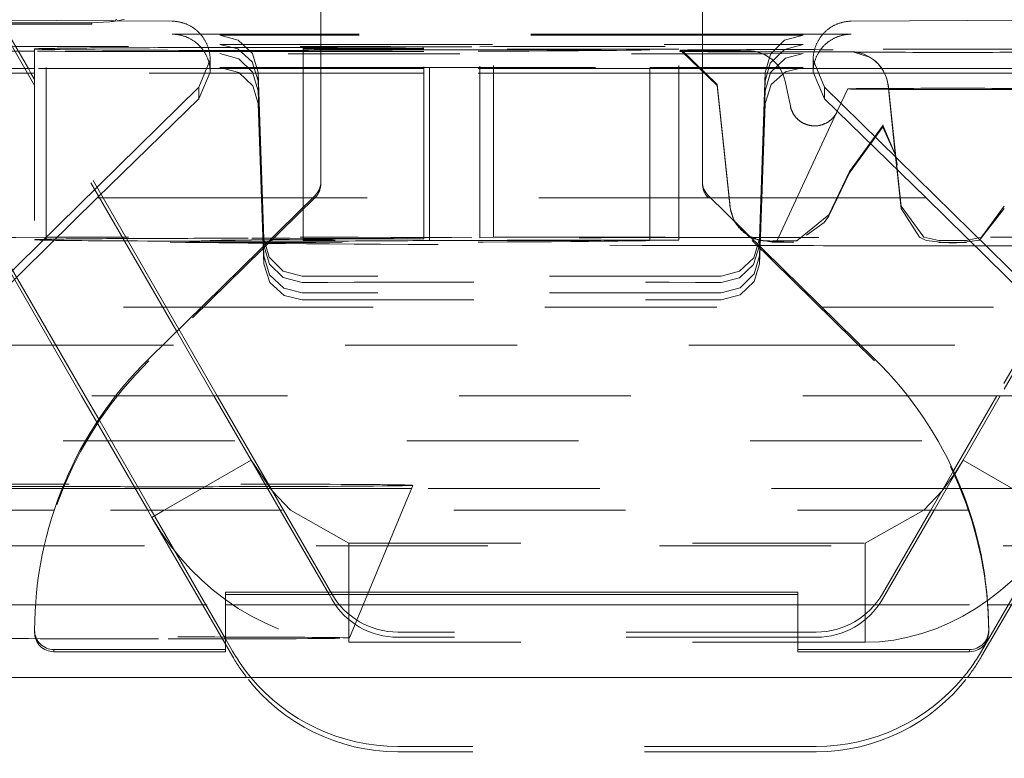
# Model space of a CAD drawing. Units: millimetres. Extents: x 1309 to 1899, y 8 to 893.
# Drawn here: x 1407 to 1412, y 293 to 297 of the extents above; entities that cross this region are included whole.
import ezdxf

# ---------------------------------------------------------------- set-up
doc = ezdxf.new("R2010")
doc.units = ezdxf.units.MM
for name, pattern in [('_..__..__..__.._', [1.8, 0.9, -0.9]), ('______..__..__..', [7.2, 2.7, -0.9, 0.9, -0.9, 0.9, -0.9]), ('________________', [0])]:
    doc.linetypes.add(name, pattern=pattern)
doc.layers.add('Ansichten', color=7, linetype='Continuous')
doc.layers.add('Maße', color=7, linetype='Continuous')
doc.dimstyles.get("Standard").update_dxf_attribs({"dimtxt": 0.18, "dimasz": 0.18, "dimexe": 0.18, "dimexo": 0.0625, "dimgap": 0.09, "dimtad": 0, "dimtih": 1, "dimtoh": 1, "dimdec": 4, "dimzin": 0, "dimdsep": 46, "dimtxsty": 'Standard', "dimcen": 0.09, "dimadec": 0, "dimazin": 0, "dimtfac": 1, "dimtdec": 4, "dimtofl": 0, "dimtmove": 0, "dimatfit": 3, "dimfxl": 0, "dimtolj": 1, "dimtzin": 0, "dimarcsym": 0})

# ---------------------------------------------------------------- blocks, each defined once
blk = doc.blocks.new('*D1')
at = {"layer": 'Defpoints', "color": 0}
for p in [(1391.5, 441.9045), (1783.5, 169.7545), (1783.5, 7.5587)]:
    blk.add_point(p, dxfattribs=at)
at = {"layer": 'Maße', "color": 0, "lineweight": -2}
for p, q in [((1391.5, 441.842), (1391.5, 13.3787)), ((1783.5, 169.692), (1783.5, 13.3787)), ((1403.5, 13.5587), (1771.5, 13.5587))]:
    blk.add_line(p, q, dxfattribs=at)
at = {"layer": 'Maße', "color": 0}
for points in [[(1403.5, 15.5587), (1403.5, 11.5587), (1391.5, 13.5587)], [(1771.5, 11.5587), (1771.5, 15.5587), (1783.5, 13.5587)]]:
    blk.add_solid(points, dxfattribs=at)
at = {"layer": 'Maße', "color": 0, "insert": (1576.7904, 19.6487), "char_height": 12, "attachment_point": 5}
blk.add_mtext('\\A1;392', dxfattribs=at)
blk = doc.blocks.new('@725')
at = {"layer": 'Maße', "color": 7, "linetype": '________________', "lineweight": 9}
for p, q in [((1408.5, 299.7627), (1408.5, 296.2847)), ((1410.5, 296.2847), (1410.5, 299.7627)), ((1406.7825, 297.1325), (1407.72, 297.1262)), ((1411.28, 297.1262), (1412.2175, 297.1325)), ((1408.5, 297.0578), (1407.8693, 297.0578)), ((1411.1307, 297.0578), (1410.5, 297.0578)), ((1407.92, 296.9235), (1407.8602, 296.7804)), ((1407.92, 296.8598), (1407.92, 296.9235)), ((1411.1398, 296.7804), (1411.08, 296.9235)), ((1411.08, 296.9235), (1411.08, 296.8598)), ((1407.8602, 296.7185), (1407.92, 296.8598)), ((1411.08, 296.8598), (1411.1398, 296.7185)), ((1407.8602, 296.7804), (1403.7738, 292.7611)), ((1415.5762, 292.4169), (1411.1398, 296.7804)), ((1407.3281, 296.2001), (1407.8602, 296.7185)), ((1411.1398, 296.7185), (1411.6719, 296.2001)), ((1407.3281, 296.2001), (1405.1584, 294.0662)), ((1408.4567, 296.2001), (1407.3281, 296.2001)), ((1408.4701, 296.2133), (1407.5982, 295.3565)), ((1411.4018, 295.3565), (1410.5299, 296.2133)), ((1411.6719, 296.2001), (1410.5433, 296.2001)), ((1413.8416, 294.0662), (1411.6719, 296.2001)), ((1408, 294.1327), (1411, 294.1327)), ((1408, 293.8327), (1408, 294.1327)), ((1408, 294.1214), (1411, 294.1214)), ((1411, 294.1327), (1411, 293.8327)), ((1405.1584, 294.0662), (1407.0046, 294.0662)), ((1408, 294.0662), (1411, 294.0662)), ((1411.9954, 294.0662), (1413.8416, 294.0662)), ((1407, 293.9216), (1407, 293.9329)), ((1412, 293.9329), (1412, 293.9216)), ((1407.1, 293.8327), (1408, 293.8327)), ((1407.1, 293.8214), (1408, 293.8214)), ((1408, 293.8214), (1408, 293.8327)), ((1411, 293.8327), (1411.9, 293.8327)), ((1411, 293.8214), (1411, 293.8327)), ((1411, 293.8214), (1411.9, 293.8214)), ((1404.7689, 293.6868), (1414.2311, 293.6868))]:
    blk.add_line(p, q, dxfattribs=at)
at = {"layer": 'Maße', "color": 212, "linetype": '_..__..__..__.._', "lineweight": 9}
for p, q in [((1406.5, 297.1181), (1407.3, 297.1181)), ((1406.949, 296.878), (1406.8022, 297.1324)), ((1407.3933, 297.1232), (1407.3, 297.1181)), ((1407.3, 297.1098), (1407.3, 297.1181)), ((1407.3, 297.1098), (1406.5, 297.1098)), ((1406.9671, 296.878), (1406.8464, 297.0871)), ((1407.8693, 297.0578), (1407.72, 297.0578)), ((1408.5, 297.0523), (1407.9715, 297.0523)), ((1410.5, 297.0578), (1408.5, 297.0578)), ((1410.5, 297.0523), (1408.5, 297.0523)), ((1411.0285, 297.0523), (1410.5, 297.0523)), ((1411.28, 297.0578), (1411.1307, 297.0578)), ((1406.9999, 296.9807), (1406.9999, 295.9807)), ((1407.0608, 296.9831), (1407.0485, 296.9829)), ((1407.0608, 295.9832), (1407.0608, 296.9831)), ((1408.4079, 296.1522), (1408.4079, 296.985)), ((1408.4079, 296.985), (1408.5, 296.985)), ((1408.5, 296.9792), (1408.4079, 296.9792)), ((1408.5, 296.985), (1409.039, 296.985)), ((1409.039, 296.9792), (1408.5, 296.9792)), ((1409.039, 295.9873), (1409.039, 296.985)), ((1410.3757, 296.9792), (1409.039, 296.9792)), ((1409.0688, 296.9767), (1410.2244, 296.9767)), ((1409.0688, 295.9792), (1409.0688, 296.9767)), ((1409.4045, 296.9936), (1409.3325, 296.9913)), ((1409.3325, 295.9913), (1409.3325, 296.9913)), ((1409.4045, 295.9936), (1409.4045, 296.9936)), ((1409.4045, 296.9936), (1410.3757, 296.9936)), ((1410.2244, 295.9792), (1410.2244, 296.9767)), ((1410.3757, 295.9936), (1410.3757, 296.9936)), ((1410.3922, 296.9737), (1410.5775, 296.7951)), ((1410.3922, 296.9679), (1410.5775, 296.7894)), ((1410.6471, 296.9717), (1410.7372, 296.9714)), ((1411.1841, 296.9659), (1411.2742, 296.9662)), ((1411.2878, 296.9651), (1411.3758, 296.9379)), ((1406.9999, 296.878), (1405.7641, 296.878)), ((1406.9629, 296.854), (1406.949, 296.878)), ((1406.981, 296.854), (1406.9671, 296.878)), ((1407.92, 296.878), (1406.9999, 296.878)), ((1408.5, 296.878), (1407.92, 296.878)), ((1407.9715, 296.8836), (1408.5, 296.8836)), ((1408.1714, 296.8574), (1408.1714, 296.813)), ((1408.2016, 295.9852), (1408.1714, 296.8574)), ((1408.5, 296.8836), (1409.039, 296.8836)), ((1409.039, 296.878), (1408.5, 296.878)), ((1409.039, 296.8836), (1410.2244, 296.8836)), ((1410.2244, 296.878), (1409.039, 296.878)), ((1410.2244, 296.8836), (1410.5, 296.8836)), ((1410.5, 296.878), (1410.2244, 296.878)), ((1410.5, 296.8836), (1410.9028, 296.8836)), ((1410.9064, 296.878), (1410.5, 296.878)), ((1410.8286, 296.8574), (1410.7984, 295.9852)), ((1410.8286, 296.8574), (1410.8286, 296.813)), ((1410.9028, 296.8836), (1411.0285, 296.8836)), ((1411.08, 296.878), (1410.9064, 296.878)), ((1411.4397, 296.878), (1411.08, 296.878)), ((1411.44, 296.878), (1411.4397, 296.878)), ((1412.1823, 296.878), (1411.44, 296.878)), ((1406.9999, 296.854), (1405.7641, 296.854)), ((1406.9999, 296.79), (1406.9629, 296.854)), ((1406.9999, 296.8213), (1406.981, 296.854)), ((1408.5, 296.854), (1406.9999, 296.854)), ((1407.756, 295.5116), (1406.9999, 296.8213)), ((1408.1815, 296.5241), (1408.1714, 296.813)), ((1409.039, 296.854), (1408.5, 296.854)), ((1410.2244, 296.854), (1409.039, 296.854)), ((1410.5, 296.854), (1410.2244, 296.854)), ((1410.9193, 296.854), (1410.5, 296.854)), ((1410.8286, 296.813), (1410.8185, 296.5241)), ((1411.4536, 296.854), (1410.9193, 296.854)), ((1410.9607, 296.6806), (1410.9329, 296.8125)), ((1411.4539, 296.854), (1411.4536, 296.854)), ((1412.1685, 296.854), (1411.4539, 296.854)), ((1407.7445, 295.5003), (1406.9999, 296.79)), ((1408.1714, 296.7607), (1408.1815, 296.4705)), ((1410.5775, 296.7951), (1410.645, 296.1533)), ((1410.5775, 296.7894), (1410.645, 296.1476)), ((1410.8185, 296.4705), (1410.8286, 296.7607)), ((1411.2612, 296.7714), (1411.2065, 296.654)), ((1411.2612, 296.7714), (1411.2065, 296.654)), ((1411.4731, 296.7871), (1411.4745, 296.7738)), ((1411.4745, 296.7738), (1411.4731, 296.7866)), ((1411.5167, 296.3827), (1411.4732, 296.7968)), ((1411.4745, 296.7738), (1411.5105, 296.4318)), ((1411.5103, 296.4328), (1411.4745, 296.7738)), ((1408.1714, 296.6956), (1408.1983, 295.9462)), ((1410.8017, 295.9462), (1410.8286, 296.6956)), ((1411.2064, 296.654), (1410.8982, 295.9929)), ((1411.2057, 296.6524), (1411.2057, 296.6523)), ((1411.2708, 296.3384), (1411.4474, 296.5807)), ((1411.2708, 296.3322), (1411.4465, 296.5739)), ((1411.4435, 296.5747), (1411.5097, 296.4266)), ((1411.4465, 296.5739), (1411.4435, 296.5747)), ((1411.4446, 296.5815), (1411.5127, 296.4204)), ((1411.4474, 296.5807), (1411.4446, 296.5815)), ((1408.2016, 295.9498), (1408.1815, 296.5241)), ((1410.8185, 296.5241), (1410.7984, 295.9498)), ((1407.2465, 295.1628), (1406.4874, 296.4775)), ((1408.1815, 296.4705), (1408.2016, 295.8959)), ((1410.7984, 295.8959), (1410.8185, 296.4705)), ((1411.5097, 296.4266), (1411.5166, 296.3734)), ((1411.5152, 296.3866), (1411.5103, 296.4328)), ((1411.5105, 296.4318), (1411.5166, 296.3734)), ((1411.5127, 296.4204), (1411.513, 296.419)), ((1411.513, 296.419), (1411.5195, 296.3732)), ((1411.5406, 296.1448), (1411.5152, 296.3866)), ((1411.5406, 296.1558), (1411.5166, 296.3828)), ((1411.5193, 296.3573), (1411.5167, 296.3827)), ((1411.1625, 296.1119), (1411.2707, 296.3382)), ((1411.1625, 296.1053), (1411.2707, 296.332)), ((1408.5, 296.2734), (1408.5, 296.2847)), ((1410.5, 296.2847), (1410.5, 296.2734)), ((1408.4701, 296.202), (1407.5982, 295.3452)), ((1410.5433, 296.2001), (1408.4567, 296.2001)), ((1411.4018, 295.3452), (1410.5299, 296.202)), ((1408.4079, 295.985), (1408.4079, 296.1522)), ((1410.645, 296.1476), (1410.6635, 296.082)), ((1411.6598, 295.9935), (1411.5406, 296.1558)), ((1411.5406, 296.1448), (1411.5407, 296.1438)), ((1411.5407, 296.1438), (1411.6377, 295.9935)), ((1411.9513, 295.9777), (1412.0817, 296.144)), ((1412.0818, 296.1558), (1411.9626, 295.9935)), ((1412.0817, 296.144), (1412.0818, 296.1448)), ((1410.6635, 296.082), (1410.7485, 295.9927)), ((1410.9938, 295.9758), (1411.1623, 296.1115)), ((1411.1383, 296.0719), (1411.1624, 296.1049)), ((1411.0446, 296.0047), (1411.1383, 296.0719)), ((1407.0608, 295.9832), (1407.0485, 295.9829)), ((1408.4079, 295.985), (1409.039, 295.985)), ((1408.4079, 295.9792), (1408.4079, 295.985)), ((1410.3757, 295.9792), (1408.4079, 295.9792)), ((1409.039, 295.985), (1409.039, 295.9873)), ((1409.0688, 295.9767), (1409.0688, 295.9792)), ((1409.4045, 295.9936), (1409.3325, 295.9913)), ((1409.4045, 295.9936), (1410.3757, 295.9936)), ((1410.2244, 295.9767), (1410.2244, 295.9792)), ((1410.3757, 295.9936), (1410.3757, 295.9792)), ((1410.7485, 295.9927), (1410.7605, 295.9867)), ((1410.7605, 295.9867), (1410.8648, 295.9682)), ((1410.8982, 295.9929), (1410.8893, 295.9739)), ((1411.6377, 295.9935), (1411.6647, 295.9802)), ((1411.7395, 295.9769), (1411.6598, 295.9935)), ((1411.6647, 295.9802), (1411.6747, 295.9764)), ((1411.9626, 295.9935), (1411.8829, 295.9769)), ((1412.5295, 296.0061), (1412.0426, 295.1628)), ((1408.1983, 295.9462), (1408.2016, 295.8541)), ((1409.0688, 295.9767), (1410.2244, 295.9767)), ((1410.7984, 295.8541), (1410.8017, 295.9462)), ((1410.8791, 295.9739), (1410.9058, 295.9738)), ((1410.8893, 295.9739), (1410.8882, 295.9714)), ((1410.9521, 295.9682), (1410.9788, 295.9683)), ((1411.6747, 295.9764), (1411.762, 295.9654)), ((1411.8604, 295.9654), (1411.9513, 295.9777)), ((1412.5305, 295.9766), (1412.0607, 295.1628)), ((1407.2646, 295.1628), (1406.8464, 295.8871)), ((1408.2016, 295.8959), (1408.2016, 295.8541)), ((1410.7984, 295.8959), (1410.7984, 295.8541)), ((1410.5985, 295.7904), (1408.4015, 295.7904)), ((1403.8651, 295.6281), (1407.8745, 295.6281)), ((1407.8745, 295.6281), (1411.1255, 295.6281)), ((1408.4015, 295.6661), (1410.5985, 295.6661)), ((1411.1255, 295.6281), (1415.1349, 295.6281)), ((1407.9393, 295.1628), (1407.7445, 295.5003)), ((1407.9574, 295.1628), (1407.756, 295.5116)), ((1407.6718, 295.4289), (1403.5779, 295.4289)), ((1411.3282, 295.4289), (1407.6718, 295.4289)), ((1415.4221, 295.4289), (1411.3282, 295.4289)), ((1405.5, 295.1628), (1407.4251, 295.1628)), ((1407.3262, 295.0247), (1407.2465, 295.1628)), ((1407.3359, 295.0394), (1407.2646, 295.1628)), ((1407.4251, 295.1628), (1411.5749, 295.1628)), ((1408.1342, 294.8252), (1407.9393, 295.1628)), ((1408.3039, 294.5628), (1407.9574, 295.1628)), ((1411.5749, 295.1628), (1415.5, 295.1628)), ((1412.0426, 295.1628), (1411.8154, 294.7693)), ((1412.0607, 295.1628), (1411.8658, 294.8252)), ((1407.5929, 294.5628), (1407.3262, 295.0247)), ((1407.611, 294.5628), (1407.3359, 295.0394)), ((1401.75, 294.9261), (1417.25, 294.9261)), ((1408.1342, 294.8252), (1407.6797, 294.5628)), ((1408.1342, 294.8252), (1408.2447, 294.6653)), ((1408.2866, 294.5628), (1408.1342, 294.8252)), ((1411.8219, 294.755), (1411.8658, 294.8252)), ((1411.8658, 294.8252), (1411.8233, 294.752)), ((1411.8658, 294.8252), (1412.3203, 294.5628)), ((1411.8154, 294.7693), (1411.6961, 294.5628)), ((1411.8233, 294.752), (1411.7134, 294.5628)), ((1411.7553, 294.6653), (1411.8219, 294.755)), ((1408.9273, 294.5628), (1408.9814, 294.6932)), ((1407.5272, 294.6767), (1406.5, 294.6767)), ((1408.2205, 294.6767), (1407.5272, 294.6767)), ((1408.2381, 294.6767), (1408.2205, 294.6767)), ((1408.9745, 294.6767), (1408.2381, 294.6767)), ((1408.2447, 294.6653), (1408.3404, 294.5628)), ((1411.7619, 294.6767), (1408.9745, 294.6767)), ((1411.6596, 294.5628), (1411.7553, 294.6653)), ((1411.7795, 294.6767), (1411.7619, 294.6767)), ((1412.4728, 294.6767), (1411.7795, 294.6767)), ((1407.1027, 294.5628), (1405.5, 294.5628)), ((1411.8973, 294.5628), (1407.1027, 294.5628)), ((1407.6146, 294.5252), (1407.5929, 294.5628)), ((1408, 293.8891), (1407.611, 294.5628)), ((1407.6797, 294.5628), (1407.6146, 294.5252)), ((1408.5428, 294.1214), (1408.2866, 294.5628)), ((1408.5569, 294.1245), (1408.3039, 294.5628)), ((1408.3404, 294.5628), (1408.6473, 294.391)), ((1408.8562, 294.391), (1408.9273, 294.5628)), ((1411.3527, 294.391), (1411.6596, 294.5628)), ((1411.6961, 294.5628), (1411.4431, 294.1245)), ((1411.7134, 294.5628), (1411.4431, 294.0971)), ((1415.5, 294.5628), (1411.8973, 294.5628)), ((1412.389, 294.5628), (1411.9627, 293.8245)), ((1408, 293.8613), (1407.6146, 294.5252)), ((1412.3854, 294.5252), (1411.9627, 293.7971)), ((1408.6473, 294.391), (1411.3527, 294.391)), ((1408.6473, 294.391), (1408.6473, 294.1214)), ((1408.7445, 294.1214), (1408.8562, 294.391)), ((1411.3527, 294.391), (1411.3527, 293.8705)), ((1416.575, 294.3761), (1402.425, 294.3761)), ((1408.5569, 294.0971), (1408.5428, 294.1214)), ((1408.6473, 294.1214), (1408.6473, 293.8705)), ((1408.65, 293.8933), (1408.7445, 294.1214)), ((1407.0046, 294.0662), (1408, 294.0662)), ((1411, 294.0662), (1411.9954, 294.0662)), ((1411, 293.9245), (1408.9033, 293.9245)), ((1411.0967, 293.9245), (1411, 293.9245)), ((1408.0373, 293.8245), (1408, 293.8891)), ((1408.6473, 293.8705), (1411, 293.8705)), ((1411, 293.8971), (1408.9033, 293.8971)), ((1411.0967, 293.8971), (1411, 293.8971)), ((1411, 293.8705), (1411.3527, 293.8705)), ((1408.0373, 293.7971), (1408, 293.8613)), ((1411.0967, 293.3245), (1408.9033, 293.3245)), ((1411.0967, 293.2971), (1408.9033, 293.2971))]:
    blk.add_line(p, q, dxfattribs=at)
at = {"layer": 'Maße', "color": 253, "linetype": '________________', "lineweight": 9}
for p, q in [((1407.8602, 296.7185), (1407.8602, 296.7804)), ((1411.1398, 296.7185), (1411.1398, 296.7804)), ((1407.1, 293.8327), (1407.1, 293.8214)), ((1411.9, 293.8214), (1411.9, 293.8327))]:
    blk.add_line(p, q, dxfattribs=at)
at = {"layer": 'Maße', "color": 212, "linetype": '_..__..__..__.._', "lineweight": 9, "extrusion": (0, 0, -1)}
for points in [[(-1407.4304, 297.1345), (-1407.4256, 297.1327), (-1407.423, 297.1318)], [(-1407.4688, 297.1349), (-1407.4571, 297.1326), (-1407.4453, 297.1305), (-1407.4334, 297.1285), (-1407.4215, 297.1267), (-1407.411, 297.1252), (-1407.401, 297.124), (-1407.3933, 297.1232)], [(-1407.9715, 296.9563), (-1408.0697, 296.9294), (-1408.1421, 296.8587), (-1408.1714, 296.7607)], [(-1410.8286, 296.7607), (-1410.8571, 296.8575), (-1410.9343, 296.9317), (-1411.0285, 296.9563)], [(-1407.9715, 296.8836), (-1408.0705, 296.8581), (-1408.1435, 296.7882), (-1408.1714, 296.6956)], [(-1410.8286, 296.6956), (-1410.86, 296.7937), (-1410.9354, 296.8612), (-1411.0285, 296.8836)], [(-1411.2057, 296.6523), (-1411.2048, 296.6505), (-1411.2039, 296.6486), (-1411.2029, 296.6467), (-1411.2019, 296.6448), (-1411.2008, 296.643), (-1411.1998, 296.6412), (-1411.1987, 296.6394), (-1411.1977, 296.6377), (-1411.1966, 296.6361), (-1411.1955, 296.6344), (-1411.1944, 296.6328), (-1411.1932, 296.6311), (-1411.192, 296.6295), (-1411.1908, 296.6279), (-1411.1896, 296.6263), (-1411.1883, 296.6248), (-1411.1871, 296.6233), (-1411.1858, 296.6218), (-1411.1845, 296.6203), (-1411.1831, 296.6189), (-1411.1817, 296.6173), (-1411.1802, 296.6158), (-1411.1787, 296.6143), (-1411.1772, 296.6129), (-1411.1756, 296.6114), (-1411.174, 296.61), (-1411.1725, 296.6087), (-1411.171, 296.6074), (-1411.1694, 296.6061), (-1411.1679, 296.6049), (-1411.1663, 296.6037), (-1411.1647, 296.6025), (-1411.1631, 296.6013), (-1411.1614, 296.6001), (-1411.1598, 296.599), (-1411.1581, 296.5979), (-1411.1564, 296.5969), (-1411.1548, 296.5959), (-1411.1531, 296.5949), (-1411.1514, 296.5939), (-1411.1495, 296.5929), (-1411.1476, 296.5919), (-1411.1457, 296.5909), (-1411.1438, 296.59), (-1411.1419, 296.5891), (-1411.14, 296.5882), (-1411.1381, 296.5874), (-1411.1363, 296.5867), (-1411.1344, 296.586), (-1411.1325, 296.5853), (-1411.1306, 296.5846), (-1411.1288, 296.5839), (-1411.1268, 296.5833), (-1411.1249, 296.5827), (-1411.123, 296.5822), (-1411.1211, 296.5817), (-1411.1192, 296.5812), (-1411.1173, 296.5807), (-1411.1154, 296.5803), (-1411.1134, 296.5799), (-1411.1113, 296.5795), (-1411.1093, 296.5791), (-1411.1072, 296.5788), (-1411.1051, 296.5785), (-1411.103, 296.5782), (-1411.1008, 296.578), (-1411.0989, 296.5778), (-1411.0969, 296.5777), (-1411.0949, 296.5775), (-1411.0929, 296.5775), (-1411.0909, 296.5774), (-1411.0889, 296.5774), (-1411.0869, 296.5774), (-1411.0849, 296.5774), (-1411.0829, 296.5775), (-1411.0809, 296.5775), (-1411.0789, 296.5777), (-1411.0769, 296.5778), (-1411.075, 296.578), (-1411.073, 296.5782), (-1411.0709, 296.5785), (-1411.0688, 296.5788), (-1411.0667, 296.5791), (-1411.0646, 296.5795), (-1411.0626, 296.5798), (-1411.0605, 296.5803), (-1411.0585, 296.5807), (-1411.0566, 296.5812), (-1411.0546, 296.5817), (-1411.0527, 296.5822), (-1411.0508, 296.5828), (-1411.0489, 296.5833), (-1411.047, 296.584), (-1411.0451, 296.5846), (-1411.0432, 296.5853), (-1411.0413, 296.586), (-1411.0395, 296.5867), (-1411.0377, 296.5874), (-1411.0359, 296.5882), (-1411.0341, 296.589), (-1411.0322, 296.5899), (-1411.0302, 296.5908), (-1411.0284, 296.5918), (-1411.0265, 296.5928), (-1411.0246, 296.5938), (-1411.0228, 296.5948), (-1411.021, 296.5959), (-1411.0193, 296.5969), (-1411.0176, 296.598), (-1411.016, 296.5991), (-1411.0143, 296.6002), (-1411.0127, 296.6013), (-1411.011, 296.6025), (-1411.0094, 296.6037), (-1411.0079, 296.6049), (-1411.0063, 296.6062), (-1411.0048, 296.6074), (-1411.0033, 296.6087), (-1411.0018, 296.61), (-1411.0003, 296.6113), (-1410.9988, 296.6127), (-1410.9972, 296.6142), (-1410.9957, 296.6157), (-1410.9942, 296.6172), (-1410.9928, 296.6187), (-1410.9914, 296.6203), (-1410.99, 296.6218), (-1410.9887, 296.6233), (-1410.9874, 296.6248), (-1410.9862, 296.6264), (-1410.9849, 296.628), (-1410.9837, 296.6296), (-1410.9826, 296.6312), (-1410.9814, 296.6328), (-1410.9803, 296.6345), (-1410.9792, 296.6361), (-1410.9781, 296.6378), (-1410.977, 296.6394), (-1410.976, 296.6411), (-1410.975, 296.6428), (-1410.974, 296.6447), (-1410.973, 296.6465), (-1410.972, 296.6484), (-1410.9711, 296.6503), (-1410.9702, 296.6522), (-1410.9693, 296.6542), (-1410.9685, 296.656), (-1410.9677, 296.6578), (-1410.9669, 296.6597), (-1410.9662, 296.6616), (-1410.9655, 296.6634), (-1410.9649, 296.6653), (-1410.9642, 296.6672), (-1410.9636, 296.6691), (-1410.9631, 296.671), (-1410.9625, 296.673), (-1410.962, 296.6749), (-1410.9615, 296.6768), (-1410.9611, 296.6787), (-1410.9607, 296.6806)], [(-1408.4015, 295.7904), (-1408.3025, 295.8168), (-1408.2295, 295.8892), (-1408.2016, 295.9852)], [(-1410.7984, 295.9852), (-1410.7688, 295.8863), (-1410.6946, 295.8152), (-1410.5985, 295.7904)], [(-1408.4015, 295.7571), (-1408.303, 295.7829), (-1408.2306, 295.8529), (-1408.2016, 295.9498)], [(-1410.7984, 295.9498), (-1410.7681, 295.8507), (-1410.6935, 295.781), (-1410.5985, 295.7571)]]:
    blk.add_lwpolyline(points, dxfattribs=at)
at = {"layer": 'Maße', "color": 7, "linetype": '________________', "lineweight": 9, "extrusion": (0, 0, -1)}
for points in [[(-1407.72, 297.1262), (-1407.7234, 297.1262), (-1407.7268, 297.1261), (-1407.7302, 297.1259), (-1407.7336, 297.1257), (-1407.7371, 297.1254), (-1407.7405, 297.125), (-1407.7438, 297.1246), (-1407.7472, 297.1242), (-1407.7506, 297.1237), (-1407.754, 297.1231), (-1407.7573, 297.1224), (-1407.7607, 297.1218), (-1407.764, 297.121), (-1407.7674, 297.1202), (-1407.7707, 297.1193), (-1407.774, 297.1184), (-1407.7772, 297.1174), (-1407.7805, 297.1164), (-1407.7837, 297.1153), (-1407.787, 297.1142), (-1407.7902, 297.113), (-1407.7934, 297.1117), (-1407.7965, 297.1104), (-1407.7997, 297.109), (-1407.8028, 297.1076), (-1407.8059, 297.1061), (-1407.809, 297.1046), (-1407.812, 297.103), (-1407.815, 297.1014), (-1407.818, 297.0997), (-1407.821, 297.098), (-1407.8239, 297.0962), (-1407.8268, 297.0944), (-1407.8297, 297.0925), (-1407.8325, 297.0906), (-1407.8353, 297.0886), (-1407.8381, 297.0866), (-1407.8408, 297.0845), (-1407.8436, 297.0824), (-1407.8462, 297.0802), (-1407.8488, 297.078), (-1407.8514, 297.0758), (-1407.854, 297.0735), (-1407.8565, 297.0711), (-1407.859, 297.0687), (-1407.8614, 297.0663), (-1407.8638, 297.0638), (-1407.8662, 297.0613), (-1407.8685, 297.0588), (-1407.8707, 297.0562), (-1407.873, 297.0536), (-1407.8751, 297.0509), (-1407.8773, 297.0482), (-1407.8794, 297.0455), (-1407.8814, 297.0427), (-1407.8834, 297.0399), (-1407.8853, 297.0371), (-1407.8872, 297.0342), (-1407.8891, 297.0313), (-1407.8909, 297.0284), (-1407.8926, 297.0254), (-1407.8943, 297.0224), (-1407.896, 297.0194), (-1407.8976, 297.0163), (-1407.8991, 297.0132), (-1407.9006, 297.0101), (-1407.9021, 297.007), (-1407.9034, 297.0039), (-1407.9048, 297.0007), (-1407.9061, 296.9975), (-1407.9073, 296.9943), (-1407.9085, 296.991), (-1407.9096, 296.9878), (-1407.9106, 296.9845), (-1407.9116, 296.9812), (-1407.9126, 296.9779), (-1407.9135, 296.9746), (-1407.9143, 296.9712), (-1407.9151, 296.9679), (-1407.9158, 296.9645), (-1407.9165, 296.9612), (-1407.9171, 296.9578), (-1407.9176, 296.9544), (-1407.9181, 296.951), (-1407.9186, 296.9475), (-1407.919, 296.9441), (-1407.9193, 296.9407), (-1407.9195, 296.9373), (-1407.9197, 296.9338), (-1407.9199, 296.9304), (-1407.92, 296.927), (-1407.92, 296.9235)], [(-1411.08, 296.9235), (-1411.08, 296.927), (-1411.0801, 296.9304), (-1411.0803, 296.9338), (-1411.0805, 296.9373), (-1411.0807, 296.9407), (-1411.081, 296.9441), (-1411.0814, 296.9475), (-1411.0819, 296.951), (-1411.0824, 296.9544), (-1411.0829, 296.9578), (-1411.0835, 296.9612), (-1411.0842, 296.9645), (-1411.0849, 296.9679), (-1411.0857, 296.9712), (-1411.0865, 296.9746), (-1411.0874, 296.9779), (-1411.0884, 296.9812), (-1411.0894, 296.9845), (-1411.0904, 296.9878), (-1411.0915, 296.991), (-1411.0927, 296.9943), (-1411.0939, 296.9975), (-1411.0952, 297.0007), (-1411.0966, 297.0039), (-1411.0979, 297.007), (-1411.0994, 297.0101), (-1411.1009, 297.0132), (-1411.1024, 297.0163), (-1411.104, 297.0194), (-1411.1057, 297.0224), (-1411.1074, 297.0254), (-1411.1091, 297.0284), (-1411.1109, 297.0313), (-1411.1128, 297.0342), (-1411.1147, 297.0371), (-1411.1166, 297.0399), (-1411.1186, 297.0427), (-1411.1206, 297.0455), (-1411.1227, 297.0482), (-1411.1249, 297.0509), (-1411.127, 297.0536), (-1411.1293, 297.0562), (-1411.1315, 297.0588), (-1411.1338, 297.0613), (-1411.1362, 297.0638), (-1411.1386, 297.0663), (-1411.141, 297.0687), (-1411.1435, 297.0711), (-1411.146, 297.0735), (-1411.1486, 297.0758), (-1411.1512, 297.078), (-1411.1538, 297.0802), (-1411.1564, 297.0824), (-1411.1592, 297.0845), (-1411.1619, 297.0866), (-1411.1647, 297.0886), (-1411.1675, 297.0906), (-1411.1703, 297.0925), (-1411.1732, 297.0944), (-1411.1761, 297.0962), (-1411.179, 297.098), (-1411.182, 297.0997), (-1411.185, 297.1014), (-1411.188, 297.103), (-1411.191, 297.1046), (-1411.1941, 297.1061), (-1411.1972, 297.1076), (-1411.2003, 297.109), (-1411.2035, 297.1104), (-1411.2066, 297.1117), (-1411.2098, 297.113), (-1411.213, 297.1142), (-1411.2163, 297.1153), (-1411.2195, 297.1164), (-1411.2228, 297.1174), (-1411.226, 297.1184), (-1411.2293, 297.1193), (-1411.2326, 297.1202), (-1411.236, 297.121), (-1411.2393, 297.1218), (-1411.2427, 297.1224), (-1411.246, 297.1231), (-1411.2494, 297.1237), (-1411.2528, 297.1242), (-1411.2562, 297.1246), (-1411.2595, 297.125), (-1411.2629, 297.1254), (-1411.2664, 297.1257), (-1411.2698, 297.1259), (-1411.2732, 297.1261), (-1411.2766, 297.1262), (-1411.28, 297.1262)]]:
    blk.add_lwpolyline(points, dxfattribs=at)
at = {"layer": 'Maße', "color": 212, "linetype": '_..__..__..__.._', "lineweight": 9}
for points in [[(1407.92, 296.8598), (1407.92, 296.8631), (1407.9199, 296.8665), (1407.9197, 296.8699), (1407.9195, 296.8733), (1407.9193, 296.8767), (1407.919, 296.88), (1407.9186, 296.8834), (1407.9181, 296.8867), (1407.9176, 296.8901), (1407.9171, 296.8934), (1407.9165, 296.8967), (1407.9158, 296.9001), (1407.9151, 296.9034), (1407.9143, 296.9067), (1407.9135, 296.9099), (1407.9126, 296.9132), (1407.9116, 296.9165), (1407.9106, 296.9197), (1407.9096, 296.9229), (1407.9085, 296.9261), (1407.9073, 296.9293), (1407.9061, 296.9324), (1407.9048, 296.9356), (1407.9034, 296.9387), (1407.9021, 296.9418), (1407.9006, 296.9448), (1407.8991, 296.9479), (1407.8976, 296.9509), (1407.896, 296.9539), (1407.8943, 296.9568), (1407.8926, 296.9598), (1407.8909, 296.9627), (1407.8891, 296.9656), (1407.8872, 296.9684), (1407.8853, 296.9712), (1407.8834, 296.974), (1407.8814, 296.9767), (1407.8794, 296.9795), (1407.8773, 296.9821), (1407.8751, 296.9848), (1407.873, 296.9874), (1407.8707, 296.9899), (1407.8685, 296.9925), (1407.8662, 296.995), (1407.8638, 296.9974), (1407.8614, 296.9998), (1407.859, 297.0022), (1407.8565, 297.0045), (1407.854, 297.0068), (1407.8514, 297.0091), (1407.8488, 297.0113), (1407.8462, 297.0134), (1407.8436, 297.0155), (1407.8408, 297.0176), (1407.8381, 297.0196), (1407.8353, 297.0216), (1407.8325, 297.0235), (1407.8297, 297.0254), (1407.8268, 297.0272), (1407.8239, 297.029), (1407.821, 297.0307), (1407.818, 297.0324), (1407.815, 297.0341), (1407.812, 297.0356), (1407.809, 297.0372), (1407.8059, 297.0386), (1407.8028, 297.0401), (1407.7997, 297.0414), (1407.7965, 297.0428), (1407.7934, 297.044), (1407.7902, 297.0452), (1407.787, 297.0464), (1407.7837, 297.0475), (1407.7805, 297.0486), (1407.7772, 297.0496), (1407.774, 297.0505), (1407.7707, 297.0514), (1407.7674, 297.0522), (1407.764, 297.053), (1407.7607, 297.0537), (1407.7573, 297.0544), (1407.754, 297.055), (1407.7506, 297.0555), (1407.7472, 297.056), (1407.7438, 297.0564), (1407.7405, 297.0568), (1407.7371, 297.0571), (1407.7336, 297.0574), (1407.7302, 297.0576), (1407.7268, 297.0577), (1407.7234, 297.0578), (1407.72, 297.0578)], [(1408.1714, 296.8574), (1408.1418, 296.9564), (1408.0676, 297.0275), (1407.9715, 297.0523)], [(1411.0285, 297.0523), (1410.9295, 297.0259), (1410.8565, 296.9535), (1410.8286, 296.8574)], [(1411.28, 297.0578), (1411.2766, 297.0578), (1411.2732, 297.0577), (1411.2698, 297.0576), (1411.2664, 297.0574), (1411.2629, 297.0571), (1411.2595, 297.0568), (1411.2562, 297.0564), (1411.2528, 297.056), (1411.2494, 297.0555), (1411.246, 297.055), (1411.2427, 297.0544), (1411.2393, 297.0537), (1411.236, 297.053), (1411.2326, 297.0522), (1411.2293, 297.0514), (1411.226, 297.0505), (1411.2228, 297.0496), (1411.2195, 297.0486), (1411.2163, 297.0475), (1411.213, 297.0464), (1411.2098, 297.0452), (1411.2066, 297.044), (1411.2035, 297.0428), (1411.2003, 297.0414), (1411.1972, 297.0401), (1411.1941, 297.0386), (1411.191, 297.0372), (1411.188, 297.0356), (1411.185, 297.0341), (1411.182, 297.0324), (1411.179, 297.0307), (1411.1761, 297.029), (1411.1732, 297.0272), (1411.1703, 297.0254), (1411.1675, 297.0235), (1411.1647, 297.0216), (1411.1619, 297.0196), (1411.1592, 297.0176), (1411.1564, 297.0155), (1411.1538, 297.0134), (1411.1512, 297.0113), (1411.1486, 297.0091), (1411.146, 297.0068), (1411.1435, 297.0045), (1411.141, 297.0022), (1411.1386, 296.9998), (1411.1362, 296.9974), (1411.1338, 296.995), (1411.1315, 296.9925), (1411.1293, 296.9899), (1411.127, 296.9874), (1411.1249, 296.9848), (1411.1227, 296.9821), (1411.1206, 296.9795), (1411.1186, 296.9767), (1411.1166, 296.974), (1411.1147, 296.9712), (1411.1128, 296.9684), (1411.1109, 296.9656), (1411.1091, 296.9627), (1411.1074, 296.9598), (1411.1057, 296.9568), (1411.104, 296.9539), (1411.1024, 296.9509), (1411.1009, 296.9479), (1411.0994, 296.9448), (1411.0979, 296.9418), (1411.0966, 296.9387), (1411.0952, 296.9356), (1411.0939, 296.9324), (1411.0927, 296.9293), (1411.0915, 296.9261), (1411.0904, 296.9229), (1411.0894, 296.9197), (1411.0884, 296.9165), (1411.0874, 296.9132), (1411.0865, 296.9099), (1411.0857, 296.9067), (1411.0849, 296.9034), (1411.0842, 296.9001), (1411.0835, 296.8967), (1411.0829, 296.8934), (1411.0824, 296.8901), (1411.0819, 296.8867), (1411.0814, 296.8834), (1411.081, 296.88), (1411.0807, 296.8767), (1411.0805, 296.8733), (1411.0803, 296.8699), (1411.0801, 296.8665), (1411.08, 296.8631), (1411.08, 296.8598)], [(1408.1714, 296.813), (1408.1403, 296.9126), (1408.0657, 296.9809), (1407.9715, 297.0034)], [(1411.0285, 297.0034), (1410.9303, 296.9787), (1410.8554, 296.9056), (1410.8286, 296.813)], [(1410.645, 296.1533), (1410.6451, 296.1521), (1410.6455, 296.1488), (1410.6459, 296.1455), (1410.6464, 296.1423), (1410.647, 296.139), (1410.6476, 296.1358), (1410.6483, 296.1326), (1410.649, 296.1293), (1410.6497, 296.1261), (1410.6505, 296.123), (1410.6514, 296.1198), (1410.6523, 296.1166), (1410.6533, 296.1135), (1410.6543, 296.1104), (1410.6554, 296.1073), (1410.6565, 296.1042), (1410.6577, 296.1011), (1410.6589, 296.0981), (1410.6602, 296.0951), (1410.6615, 296.0921), (1410.6629, 296.0891), (1410.6643, 296.0862), (1410.6658, 296.0833), (1410.6673, 296.0804), (1410.6688, 296.0775), (1410.6704, 296.0747), (1410.6721, 296.0719), (1410.6737, 296.0691), (1410.6755, 296.0663), (1410.6773, 296.0636), (1410.6791, 296.0609), (1410.6809, 296.0583), (1410.6828, 296.0556), (1410.6848, 296.053), (1410.6868, 296.0505), (1410.6888, 296.048), (1410.6908, 296.0455), (1410.6929, 296.043), (1410.6951, 296.0406), (1410.6972, 296.0382), (1410.6994, 296.0359), (1410.7017, 296.0336), (1410.704, 296.0313), (1410.7063, 296.0291), (1410.7086, 296.0269), (1410.711, 296.0248), (1410.7134, 296.0227), (1410.7158, 296.0206), (1410.7183, 296.0186), (1410.7208, 296.0166), (1410.7233, 296.0146), (1410.7259, 296.0128), (1410.7285, 296.0109), (1410.7311, 296.0091), (1410.7337, 296.0073), (1410.7363, 296.0056), (1410.739, 296.0039), (1410.7417, 296.0023), (1410.7444, 296.0007), (1410.7472, 295.9992), (1410.7499, 295.9977), (1410.7527, 295.9962), (1410.7555, 295.9948), (1410.7583, 295.9935), (1410.7611, 295.9922), (1410.7639, 295.9909), (1410.7668, 295.9897), (1410.7696, 295.9885), (1410.7725, 295.9874), (1410.7753, 295.9864), (1410.7782, 295.9853), (1410.7811, 295.9844), (1410.7839, 295.9834), (1410.7868, 295.9826), (1410.7896, 295.9817), (1410.7925, 295.981), (1410.7953, 295.9802), (1410.7981, 295.9796), (1410.8008, 295.9789), (1410.8035, 295.9784), (1410.8062, 295.9778), (1410.8087, 295.9774), (1410.8111, 295.9769), (1410.8133, 295.9766), (1410.8154, 295.9763), (1410.8172, 295.976), (1410.8189, 295.9758), (1410.8203, 295.9756), (1410.8216, 295.9755), (1410.8227, 295.9754), (1410.8237, 295.9753), (1410.8246, 295.9752), (1410.8254, 295.9751), (1410.8261, 295.975), (1410.8267, 295.975), (1410.8273, 295.9749), (1410.8279, 295.9749), (1410.8284, 295.9748), (1410.8289, 295.9748), (1410.8293, 295.9748), (1410.8297, 295.9747), (1410.8301, 295.9747), (1410.8305, 295.9747), (1410.8308, 295.9747), (1410.8311, 295.9746), (1410.8314, 295.9746), (1410.8317, 295.9746), (1410.832, 295.9746), (1410.8323, 295.9746), (1410.8326, 295.9746), (1410.8328, 295.9745), (1410.8331, 295.9745), (1410.8333, 295.9745), (1410.8336, 295.9745), (1410.8338, 295.9745), (1410.834, 295.9745), (1410.8342, 295.9745), (1410.8345, 295.9745), (1410.8347, 295.9744), (1410.8349, 295.9744), (1410.8351, 295.9744), (1410.8353, 295.9744), (1410.8355, 295.9744), (1410.8357, 295.9744), (1410.8359, 295.9744), (1410.8361, 295.9744), (1410.8363, 295.9744), (1410.8365, 295.9744), (1410.8367, 295.9744), (1410.8369, 295.9743), (1410.8371, 295.9743), (1410.8373, 295.9743), (1410.8375, 295.9743), (1410.8377, 295.9743), (1410.8379, 295.9743), (1410.8381, 295.9743), (1410.8383, 295.9743), (1410.8385, 295.9743), (1410.8388, 295.9743), (1410.839, 295.9743), (1410.8393, 295.9743), (1410.8395, 295.9743), (1410.8398, 295.9742), (1410.8401, 295.9742), (1410.8405, 295.9742), (1410.8409, 295.9742), (1410.8413, 295.9742), (1410.8419, 295.9742), (1410.8426, 295.9742), (1410.8437, 295.9742), (1410.8457, 295.9741), (1410.8469, 295.9741), (1410.8478, 295.9741), (1410.8487, 295.9741), (1410.8495, 295.9741), (1410.8503, 295.9741), (1410.8512, 295.9741), (1410.8521, 295.9741), (1410.8529, 295.9741), (1410.8538, 295.974), (1410.8547, 295.974), (1410.8555, 295.974), (1410.8564, 295.974), (1410.8573, 295.974), (1410.8581, 295.974), (1410.859, 295.974), (1410.8599, 295.974), (1410.8608, 295.974), (1410.8618, 295.974), (1410.8627, 295.974), (1410.8636, 295.974), (1410.8646, 295.974), (1410.8655, 295.974), (1410.8665, 295.974), (1410.8675, 295.974), (1410.8684, 295.974), (1410.8694, 295.9739), (1410.8704, 295.9739), (1410.8715, 295.9739), (1410.8725, 295.9739), (1410.8735, 295.9739), (1410.8746, 295.9739), (1410.8756, 295.9739), (1410.8767, 295.9739), (1410.8777, 295.9739), (1410.8788, 295.9739), (1410.8791, 295.9739)], [(1408.2016, 295.8959), (1408.2316, 295.7974), (1408.3066, 295.7267), (1408.4015, 295.7026)], [(1410.5985, 295.7026), (1410.6976, 295.729), (1410.771, 295.8016), (1410.7984, 295.8959)], [(1408.2016, 295.8541), (1408.233, 295.7559), (1408.3084, 295.6885), (1408.4015, 295.6661)], [(1410.5985, 295.6661), (1410.6975, 295.6916), (1410.7705, 295.7615), (1410.7984, 295.8541)]]:
    blk.add_lwpolyline(points, dxfattribs=at)
blk.add_arc((1410.7372, 296.7714), 0.2, 11.8714, 89.817, dxfattribs=at)
at = {"layer": 'Maße', "color": 212, "linetype": '_..__..__..__.._', "lineweight": 9, "extrusion": (0, 0, -1)}
for centre, major_axis, ratio, start_param, end_param in [((1408.1921, 296.9798), (-2.3381, 0), 0.005533, 5.247466, 5.472353), ((1407.9375, 296.9835), (-1.9784, 0), 0.005533, 0.822547, 2.353385), ((1408.6391, 296.9807), (-1.6392, 0), 0.005533, 0, 0.244206), ((1408.6391, 296.9807), (-1.6392, 0), 0.005533, 5.689644, 6.283185), ((1408.1921, 296.9798), (-2.3381, 0), 0.005533, 4.831035, 5.247466), ((1408.4475, 296.981), (-1.4394, 0), 0.005533, 0.271378, 0.593569), ((1408.2716, 296.9817), (-1.2272, 0), 0.005533, 0.593569, 1.020195), ((1408.1193, 296.9787), (-1.0123, 0), 0.005533, 4.712465, 5.689644), ((1408.1193, 296.983), (-0.9361, 0), 0.005533, 1.020195, 1.344681), ((1408.1193, 296.983), (-0.9361, 0), 0.005533, 1.344681, 1.570804), ((1408.1921, 296.9798), (-2.3381, 0), 0.005533, 4.580298, 4.831035), ((1409.5, 296.9798), (-4.5172, 0), 0.005533, 1.225616, 1.347569), ((1408.1193, 296.9783), (-0.9362, 0), 0.005533, 4.161799, 4.712465), ((1409.5, 296.9798), (-4.5172, 0), 0.005533, 1.347569, 1.794024), ((1408.1921, 296.9798), (-2.3381, 0), 0.005533, 4.532192, 4.580298), ((1408.2565, 296.9778), (-1.9784, 0), 0.005533, 4.305767, 4.532192), ((1408.2565, 296.9778), (-1.9784, 0), 0.005533, 3.24472, 4.305767), ((1409.5, 296.9798), (-4.5172, 0), 0.005533, 1.794024, 1.915977), ((1411.2742, 296.7662), (0.2, 0), 0.999985, 4.712389, 6.178466), ((1409.5, 296.9798), (-4.5172, 0), 0.005533, 4.367208, 5.05757), ((1411.2742, 296.7657), (0.2, 0), 0.999985, 5.235988, 6.178466), ((1411.6459, 296.3964), (-0.1293, -0.0136), 0.446791, 6.11394, 6.283832), ((1411.045, 296.1607), (0.1175, -0.0556), 0.13138, 6.271464, 6.292604), ((1407.9375, 295.9835), (-1.9784, 0), 0.005533, 0.822547, 2.353385), ((1408.6391, 295.9807), (-1.6392, 0), 0.005533, 0, 0.244206), ((1408.6391, 295.9807), (-1.6392, 0), 0.005533, 5.689644, 6.283185), ((1408.4475, 295.981), (-1.4394, 0), 0.005533, 0.271378, 0.593569), ((1408.2716, 295.9817), (-1.2272, 0), 0.005533, 0.593569, 1.020195), ((1408.1193, 295.9831), (-0.9361, 0), 0.005533, 1.020195, 1.570804), ((1408.1921, 295.9798), (-2.3381, 0), 0.005533, 4.532192, 5.472353), ((1408.1193, 295.9788), (-1.0123, 0), 0.005533, 4.712465, 5.689644), ((1408.1193, 295.9783), (-0.9362, 0), 0.005533, 4.161799, 4.712465), ((1408.2565, 295.9778), (-1.9784, 0), 0.005533, 3.24472, 4.532192), ((1410.9156, 295.9685), (-0.0717, 0), 0.005533, 4.843289, 5.497788), ((1410.9156, 295.9743), (-0.0717, 0), 0.005533, 0.851724, 2.094397), ((1410.9156, 295.9685), (-0.0717, 0), 0.005533, 4.188791, 4.843289), ((1410.9064, 296.1038), (0.0015, -0.13), 0.899457, 6.270696, 6.295846), ((1410.9064, 296.1038), (0.0015, -0.13), 0.899457, 6.148924, 6.270696), ((1410.9782, 296.1045), (0.0011, -0.13), 0.828159, 6.147267, 6.293057), ((1411.8112, 295.9657), (-0.0717, 0), 0.005533, 3.961897, 5.462881), ((1411.8112, 295.9771), (-0.0717, 0), 0.005533, 0.851751, 2.289598), ((1409.5, 295.7299), (-5.0437, 0), 0.005533, 1.351232, 1.790361), ((1409.5, 295.7299), (-5.0437, 0), 0.005533, 4.492825, 4.931953), ((1408.9033, 294.3245), (0.4, 0), 0.999995, 1.570796, 2.617994), ((1411.0967, 294.3245), (0.4, 0), 0.999995, 0.523599, 1.570796), ((1408.9033, 294.2971), (0.4, 0), 0.999995, 1.570796, 2.617994), ((1408.9033, 294.3245), (1, 0), 0.999995, 2.450079, 2.617994), ((1411.0967, 294.3245), (1, 0), 0.999995, 0.523599, 0.691514), ((1408.9033, 294.2971), (1, 0), 0.999995, 2.485127, 2.617994), ((1408.9033, 294.2971), (1, 0), 0.999995, 1.570796, 2.485127), ((1408.9033, 294.3245), (1, 0), 0.999995, 1.570796, 2.450079), ((1411.0967, 294.3245), (1, 0), 0.999995, 0.691514, 1.570796)]:
    blk.add_ellipse(centre, major_axis=major_axis, ratio=ratio, start_param=start_param, end_param=end_param, dxfattribs=at)
at = {"layer": 'Maße', "color": 212, "linetype": '_..__..__..__.._', "lineweight": 9}
for centre, major_axis, ratio, start_param, end_param in [((1408.1193, 296.9826), (1.0122, 0), 0.005533, 1.185242, 1.570789), ((1408.1193, 296.9826), (1.0122, 0), 0.005533, 0.430956, 1.185242), ((1407.9671, 296.9797), (1.2272, 0), 0.005533, 5.262979, 5.826988), ((1410.9156, 296.9742), (0.537, 0), 0.005533, 1.047196, 3.054324), ((1410.9156, 296.9742), (0.537, 0), 0.005533, 3.228857, 3.827402), ((1410.9156, 296.9685), (0.537, 0), 0.005533, 2.094396, 3.054327), ((1410.9156, 296.9685), (0.537, 0), 0.005533, 3.22886, 3.827402), ((1410.9156, 296.9742), (0.537, 0), 0.005533, 3.827402, 4.188791), ((1410.9156, 296.9685), (0.537, 0), 0.005533, 3.827402, 4.466428), ((1410.9156, 296.9685), (0.537, 0), 0.005533, 4.466428, 5.032266), ((1410.9156, 296.9685), (0.537, 0), 0.005533, 5.032266, 5.235987), ((1411.8112, 296.9771), (0.537, 0), 0.005533, 0.087266, 3.054326), ((1411.8112, 296.9657), (0.537, 0), 0.005533, 3.228859, 3.359759), ((1411.8112, 296.9657), (0.537, 0), 0.005533, 3.359759, 3.442242), ((1411.8112, 296.9657), (0.537, 0), 0.005533, 3.442242, 5.982536), ((1411.8112, 296.7714), (0.55, 0), 0.005533, 3.139013, 4.057269), ((1411.8112, 296.7714), (0.55, 0), 0.005533, 2.229695, 3.139013), ((1411.8112, 296.7714), (0.55, 0), 0.005533, 2.229695, 3.139013), ((1411.8112, 296.7714), (0.55, 0), 0.005533, 0.00258, 2.229695), ((1411.8112, 296.7714), (0.55, 0), 0.005533, 0.00258, 2.229695), ((1411.8112, 296.7714), (0.55, 0), 0.005533, 4.057269, 4.712389), ((1411.8112, 296.7714), (0.55, 0), 0.005533, 4.712389, 6.285765), ((1408.4, 296.2734), (-0.1, 0), 0.999995, 2.347468, 3.141593), ((1410.6, 296.2734), (-0.1, 0), 0.999995, 0, 0.794125), ((1411.045, 296.1674), (0.1175, -0.0557), 0.141287, 6.2716, 6.294285), ((1411.8112, 295.9714), (4, 0), 0.005533, 2.677673, 3.594253), ((1408.1193, 295.9826), (1.0122, 0), 0.005533, 0.430956, 1.570789), ((1411.8112, 295.9714), (4, 0), 0.005533, 1.838173, 2.677673), ((1411.8112, 295.9714), (4, 0), 0.005533, 0.760306, 1.838173), ((1411.8112, 295.9714), (4, 0), 0.005533, 3.594253, 4.456273), ((1407.9671, 295.9797), (1.2272, 0), 0.005533, 5.262979, 5.826988), ((1411.8112, 295.9714), (4, 0), 0.005533, 4.456273, 4.47677), ((1411.8112, 295.9714), (4, 0), 0.005533, 4.47677, 4.686559), ((1411.8112, 295.9714), (1.0059, 0), 0.005533, 2.546634, 2.689354), ((1411.8112, 295.9714), (1.0059, 0), 0.005533, 3.59383, 3.736548), ((1411.8112, 295.9714), (4, 0), 0.005533, 4.686559, 4.712389), ((1411.8112, 295.9714), (1.0059, 0), 0.005533, 1.499439, 1.642156), ((1411.8112, 295.9714), (1.0059, 0), 0.005533, 4.641029, 4.783747), ((1411.8112, 295.9714), (4, 0), 0.005533, 4.712389, 4.738565), ((1411.8112, 295.9714), (4, 0), 0.005533, 4.738565, 4.920853), ((1409, 293.9187), (-2, 0), 0.999995, 5.48906, 6.281756), ((1410, 293.9187), (-2, 0), 0.999995, 3.143022, 3.935717), ((1407.7, 294.6933), (1.2814, 0), 0.005533, 6.280894, 9.42707), ((1407.7, 294.6933), (1.2814, 0), 0.005533, 3.143884, 4.267656), ((1407.7, 294.6933), (1.2814, 0), 0.005533, 5.136642, 6.280894), ((1407.7, 294.6933), (1.2814, 0), 0.005533, 4.267656, 4.572743), ((1407.7, 294.6933), (1.2814, 0), 0.005533, 4.572743, 4.712389), ((1407.7, 294.6933), (1.2814, 0), 0.005533, 4.712389, 5.136642), ((1408.4807, 295.0252), (0.6009, -1.0408), 0.832052, 4.712377, 5.835341), ((1411.5193, 295.0252), (0.6009, 1.0408), 0.832052, 3.589437, 4.7124), ((1411.0967, 294.2971), (-0.4, 0), 0.999995, 1.570796, 2.617994), ((1407.7, 293.8933), (0.95, 0), 0.005533, 6.280894, 9.42707), ((1407.7, 293.8933), (0.95, 0), 0.005533, 3.143884, 4.712389), ((1407.7, 293.8933), (0.95, 0), 0.005533, 4.712389, 6.280894), ((1411.0967, 294.2971), (-1, 0), 0.999995, 2.485127, 2.617994), ((1411.0967, 294.2971), (-1, 0), 0.999995, 1.570796, 2.485127)]:
    blk.add_ellipse(centre, major_axis=major_axis, ratio=ratio, start_param=start_param, end_param=end_param, dxfattribs=at)
at = {"layer": 'Maße', "color": 7, "linetype": '________________', "lineweight": 9, "extrusion": (0, 0, -1)}
for centre, start_param, end_param in [((1408.4, 296.2847), 0, 0.794125), ((1410.6, 296.2847), 2.347468, 3.141593), ((1407.1, 293.9214), 1.570796, 3.143022), ((1411.9, 293.9214), 6.281756, 7.853982)]:
    blk.add_ellipse(centre, major_axis=(0.1, 0), ratio=0.999995, start_param=start_param, end_param=end_param, dxfattribs=at)
at = {"layer": 'Maße', "color": 7, "linetype": '________________', "lineweight": 9}
for centre, major_axis, start_param, end_param in [((1409, 293.93), (-2, 0), 5.48906, 6.281756), ((1410, 293.93), (-2, 0), 3.143022, 3.935717), ((1407.1, 293.9327), (-0.1, 0), 6.281756, 7.853982), ((1411.9, 293.9327), (-0.1, 0), 1.570796, 3.143022)]:
    blk.add_ellipse(centre, major_axis=major_axis, ratio=0.999995, start_param=start_param, end_param=end_param, dxfattribs=at)
blk = doc.blocks.new('*D15')
at = {"layer": 'Defpoints', "color": 0}
for p in [(1379.5, 502.5), (1795.5, 250.5045), (1379.5, 90.5045)]:
    blk.add_point(p, dxfattribs=at)
at = {"layer": 'Maße', "color": 0, "lineweight": -2}
for p, q in [((1379.5, 90.567), (1379.5, 508.68)), ((1795.5, 250.567), (1795.5, 508.68)), ((1783.5, 508.5), (1391.5, 508.5))]:
    blk.add_line(p, q, dxfattribs=at)
at = {"layer": 'Maße', "color": 0}
for points in [[(1391.5, 510.5), (1391.5, 506.5), (1379.5, 508.5)], [(1783.5, 506.5), (1783.5, 510.5), (1795.5, 508.5)]]:
    blk.add_solid(points, dxfattribs=at)
at = {"layer": 'Maße', "color": 0, "insert": (1610, 514.59), "char_height": 12, "attachment_point": 5}
blk.add_mtext('\\A1;416', dxfattribs=at)

msp = doc.modelspace()

# ---------------------------------------------------------------- block references
at = {"layer": 'Ansichten', "color": 7, "linetype": '______..__..__..', "lineweight": 9}
msp.add_blockref('@725', (0, 0), dxfattribs=at)

# ---------------------------------------------------------------- dimensions: what is measured, and where the dimension line sits
at = {"layer": 'Maße', "color": 5}
for base, p1, p2, picture, middle in [((1379.5, 508.5), (1795.5, 250.5045), (1379.5, 90.5045), '*D15', (1610, 508.5)), ((1783.5, 13.5587), (1391.5, 441.9045), (1783.5, 169.7545), '*D1', (1576.7904, 13.5587))]:
    dim = msp.add_linear_dim(base=base, p1=p1, p2=p2, dimstyle='Standard', override={"dimtxt": 12, "dimasz": 12, "dimtad": 1, "dimjust": 0, "dimtih": 0, "dimtoh": 0, "dimdec": 2, "dimlfac": 1, "dimzin": 8, "dimsah": 1, "dimse1": 0, "dimse2": 0, "dimsd1": 0, "dimsd2": 0, "dimadec": 2, "dimazin": 2, "dimtol": 0, "dimtp": 0, "dimtm": 0, "dimtfac": 0.5, "dimtzin": 8}, dxfattribs=at)
    dim.commit()
    dim.dimension.update_dxf_attribs({"geometry": picture, "text_midpoint": middle, "dimtype": 160})

doc.saveas('drawing.dxf')
